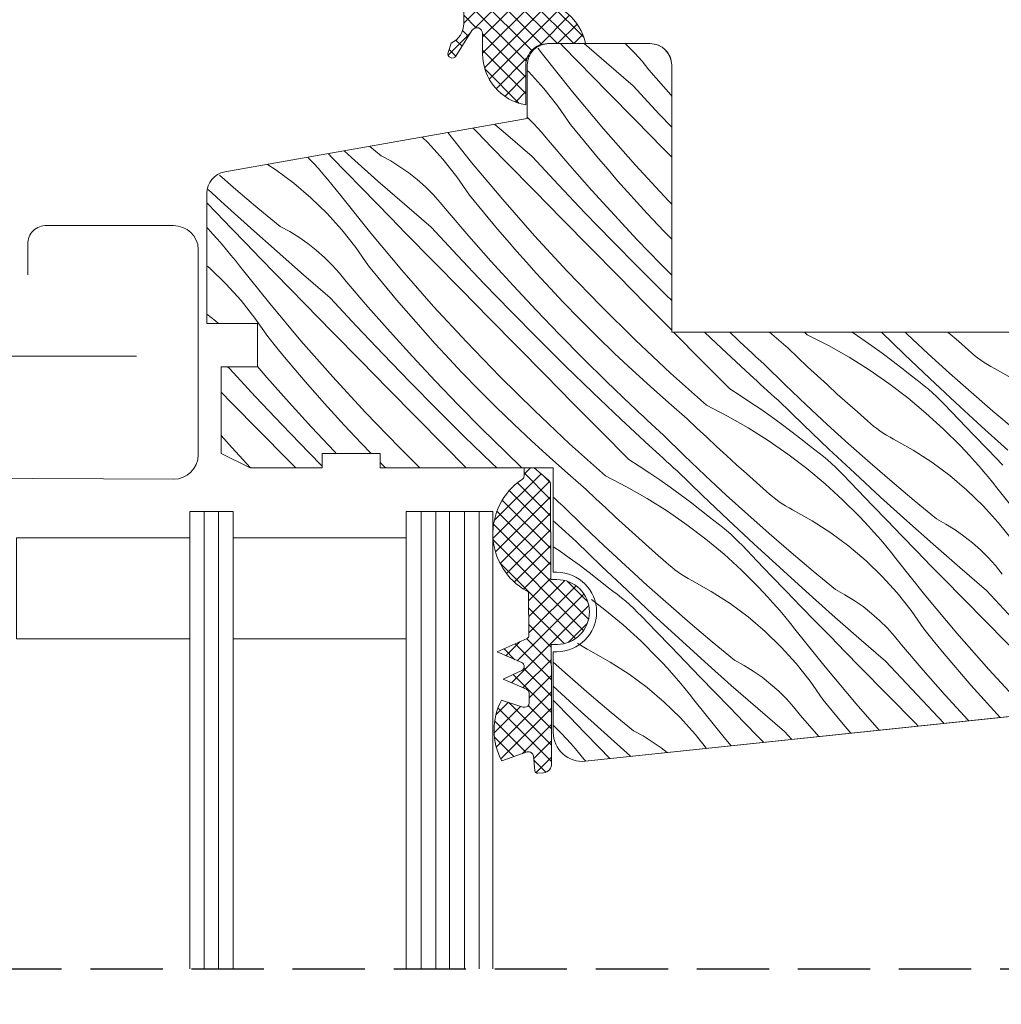
# Model space of a CAD drawing. Units: millimetres. Extents: x -900 to 58640, y -17892 to 2452.
# Drawn here: x 57218 to 57286, y -17250 to -17182 of the extents above; entities that cross this region are included whole.
import ezdxf

# ---------------------------------------------------------------- set-up
doc = ezdxf.new("R2010")
doc.units = ezdxf.units.MM
doc.header["$MEASUREMENT"] = 0
doc.linetypes.add('Takart vonal_01', pattern=[7, 5, -2])
doc.linetypes.add('Wipeout_Contour', pattern=[1000, 0, -1000])
for name, color, linetype, lineweight in [('0_Toll_száma__1', 7, 'Continuous', 5), ('0_Toll_száma__2', 7, 'Continuous', 13), ('0_Toll_száma__3', 7, 'Continuous', 15), ('0_Toll_száma__6', 7, 'Continuous', 30)]:
    doc.layers.add(name, color=color, linetype=linetype, lineweight=lineweight)
doc.layers.add('0_Toll_száma__87', color=7, linetype='Continuous', lineweight=5, true_color=0x6a6a6a)

# ---------------------------------------------------------------- blocks, each defined once
blk = doc.blocks.new('*X40', base_point=(14648.813, -124.966))
at = {"layer": '0_Toll_száma__87', "linetype": 'Continuous'}
for p, q in [((57253.852, -17184.016), (57253.832, -17183.992)), ((57254.15, -17184.394), (57253.852, -17184.016)), ((57255.591, -17183.873), (57255.396, -17183.673)), ((57256.611, -17184.921), (57255.591, -17183.873)), ((57258.578, -17185.015), (57257.045, -17183.673)), ((57260.024, -17183.806), (57259.874, -17183.673)), ((57260.556, -17184.335), (57260.024, -17183.806)), ((57256.238, -17187.01), (57254.15, -17184.394)), ((57261.058, -17184.894), (57260.556, -17184.335)), ((57257.634, -17185.967), (57256.611, -17184.921)), ((57260.429, -17186.61), (57258.578, -17185.015)), ((57261.527, -17185.48), (57261.058, -17184.894)), ((57263.036, -17187.233), (57261.527, -17185.48)), ((57253.204, -17185.64), (57253.102, -17185.541)), ((57254.246, -17186.791), (57253.204, -17185.64)), ((57258.657, -17187.011), (57257.634, -17185.967)), ((57255.211, -17188.007), (57254.246, -17186.791)), ((57262.245, -17188.569), (57260.429, -17186.61)), ((57258.388, -17189.576), (57256.238, -17187.01)), ((57260.587, -17188.976), (57258.657, -17187.011)), ((57263.102, -17187.308), (57263.036, -17187.233)), ((57256.095, -17189.283), (57255.211, -17188.007)), ((57253.565, -17189.23), (57253.102, -17188.77)), ((57263.102, -17189.474), (57262.245, -17188.569)), ((57249.62, -17189.816), (57249.347, -17189.535)), ((57251.587, -17189.91), (57250.855, -17189.269)), ((57254.067, -17189.789), (57253.565, -17189.23)), ((57256.734, -17190.073), (57256.095, -17189.283)), ((57260.597, -17192.09), (57258.388, -17189.576)), ((57262.518, -17190.94), (57260.587, -17188.976)), ((57246.213, -17190.535), (57245.822, -17190.156)), ((57249.247, -17191.905), (57247.601, -17189.843)), ((57250.643, -17190.862), (57249.62, -17189.816)), ((57253.438, -17191.505), (57251.587, -17189.91)), ((57254.536, -17190.375), (57254.067, -17189.789)), ((57257.38, -17190.857), (57256.734, -17190.073)), ((57242.979, -17191.447), (57242.192, -17190.796)), ((57247.255, -17191.686), (57246.213, -17190.535)), ((57251.666, -17191.906), (57250.643, -17190.862)), ((57256.045, -17192.128), (57254.536, -17190.375)), ((57258.032, -17191.635), (57257.38, -17190.857)), ((57263.102, -17191.535), (57262.518, -17190.94)), ((57237.981, -17191.625), (57237.911, -17191.551)), ((57238.308, -17191.979), (57237.981, -17191.625)), ((57239.573, -17191.563), (57239.322, -17191.302)), ((57240.59, -17192.614), (57239.573, -17191.563)), ((57240.932, -17191.57), (57240.422, -17191.108)), ((57242.757, -17193.195), (57240.932, -17191.57)), ((57243.639, -17191.806), (57242.979, -17191.447)), ((57255.254, -17193.464), (57253.438, -17191.505)), ((57258.692, -17192.407), (57258.032, -17191.635)), ((57235.679, -17192.417), (57235.107, -17192.046)), ((57238.63, -17192.336), (57238.308, -17191.979)), ((57238.947, -17192.698), (57238.63, -17192.336)), ((57244.277, -17192.201), (57243.639, -17191.806)), ((57244.891, -17192.633), (57244.277, -17192.201)), ((57248.22, -17192.902), (57247.255, -17191.686)), ((57251.397, -17194.471), (57249.247, -17191.905)), ((57253.596, -17193.871), (57251.666, -17191.906)), ((57257.578, -17193.861), (57256.045, -17192.128)), ((57262.865, -17194.552), (57260.597, -17192.09)), ((57232.919, -17193.775), (57231.773, -17192.782)), ((57236.925, -17193.344), (57235.679, -17192.417)), ((57239.259, -17193.063), (57238.947, -17192.698)), ((57241.609, -17193.663), (57240.59, -17192.614)), ((57245.48, -17193.098), (57244.891, -17192.633)), ((57249.104, -17194.179), (57248.22, -17192.902)), ((57259.359, -17193.174), (57258.692, -17192.407)), ((57238.107, -17194.35), (57236.925, -17193.344)), ((57239.567, -17193.433), (57239.259, -17193.063)), ((57239.87, -17193.806), (57239.567, -17193.433)), ((57242.629, -17194.711), (57241.609, -17193.663)), ((57244.596, -17194.805), (57242.757, -17193.195)), ((57246.042, -17193.596), (57245.48, -17193.098)), ((57246.575, -17194.125), (57246.042, -17193.596)), ((57257.091, -17195.403), (57255.254, -17193.464)), ((57260.032, -17193.934), (57259.359, -17193.174)), ((57232.13, -17194.825), (57230.998, -17193.783)), ((57234.446, -17195.068), (57232.919, -17193.775)), ((57239.222, -17195.43), (57238.107, -17194.35)), ((57240.168, -17194.184), (57239.87, -17193.806)), ((57242.256, -17196.8), (57240.168, -17194.184)), ((57247.076, -17194.684), (57246.575, -17194.125)), ((57249.743, -17194.968), (57249.104, -17194.179)), ((57255.527, -17195.836), (57253.596, -17193.871)), ((57259.135, -17195.572), (57257.578, -17193.861)), ((57260.713, -17194.688), (57260.032, -17193.934)), ((57231.566, -17195.405), (57230.902, -17194.714)), ((57233.941, -17196.465), (57232.13, -17194.825)), ((57235.988, -17196.342), (57234.446, -17195.068)), ((57243.652, -17195.757), (57242.629, -17194.711)), ((57246.447, -17196.4), (57244.596, -17194.805)), ((57247.545, -17195.27), (57247.076, -17194.684)), ((57250.389, -17195.752), (57249.743, -17194.968)), ((57253.606, -17196.986), (57251.397, -17194.471)), ((57261.4, -17195.436), (57260.713, -17194.688)), ((57263.102, -17194.798), (57262.865, -17194.552)), ((57232.582, -17196.458), (57231.566, -17195.405)), ((57240.264, -17196.581), (57239.222, -17195.43)), ((57244.675, -17196.802), (57243.652, -17195.757)), ((57249.054, -17197.023), (57247.545, -17195.27)), ((57251.041, -17196.53), (57250.389, -17195.752)), ((57258.948, -17197.323), (57257.091, -17195.403)), ((57260.714, -17197.262), (57259.135, -17195.572)), ((57262.559, -17196.666), (57261.4, -17195.436)), ((57230.99, -17196.52), (57230.902, -17196.427)), ((57236.648, -17196.701), (57235.988, -17196.342)), ((57248.263, -17198.359), (57246.447, -17196.4)), ((57257.458, -17197.799), (57255.527, -17195.836)), ((57231.317, -17196.874), (57230.99, -17196.52)), ((57231.639, -17197.231), (57231.317, -17196.874)), ((57233.599, -17197.509), (57232.582, -17196.458)), ((57235.766, -17198.09), (57233.941, -17196.465)), ((57237.286, -17197.096), (57236.648, -17196.701)), ((57237.9, -17197.528), (57237.286, -17197.096)), ((57241.229, -17197.797), (57240.264, -17196.581)), ((57244.406, -17199.366), (57242.256, -17196.8)), ((57246.605, -17198.767), (57244.675, -17196.802)), ((57250.587, -17198.756), (57249.054, -17197.023)), ((57251.701, -17197.303), (57251.041, -17196.53)), ((57255.874, -17199.447), (57253.606, -17196.986)), ((57263.102, -17197.227), (57262.559, -17196.666)), ((57231.956, -17197.593), (57231.639, -17197.231)), ((57232.268, -17197.958), (57231.956, -17197.593)), ((57234.618, -17198.558), (57233.599, -17197.509)), ((57238.489, -17197.993), (57237.9, -17197.528)), ((57242.113, -17199.074), (57241.229, -17197.797)), ((57252.368, -17198.069), (57251.701, -17197.303)), ((57259.39, -17199.762), (57257.458, -17197.799)), ((57260.825, -17199.223), (57258.948, -17197.323)), ((57262.317, -17198.93), (57260.714, -17197.262)), ((57232.576, -17198.328), (57232.268, -17197.958)), ((57232.879, -17198.702), (57232.576, -17198.328)), ((57237.605, -17199.7), (57235.766, -17198.09)), ((57239.051, -17198.491), (57238.489, -17197.993)), ((57239.584, -17199.021), (57239.051, -17198.491)), ((57250.1, -17200.298), (57248.263, -17198.359)), ((57253.041, -17198.829), (57252.368, -17198.069)), ((57231.116, -17199.245), (57230.902, -17199.062)), ((57233.177, -17199.079), (57232.879, -17198.702)), ((57235.265, -17201.695), (57233.177, -17199.079)), ((57235.638, -17199.606), (57234.618, -17198.558)), ((57240.085, -17199.579), (57239.584, -17199.021)), ((57242.752, -17199.863), (57242.113, -17199.074)), ((57248.536, -17200.731), (57246.605, -17198.767)), ((57252.144, -17200.467), (57250.587, -17198.756)), ((57253.722, -17199.583), (57253.041, -17198.829)), ((57263.102, -17199.726), (57262.317, -17198.93)), ((57232.231, -17200.326), (57231.116, -17199.245)), ((57236.661, -17200.652), (57235.638, -17199.606)), ((57239.456, -17201.295), (57237.605, -17199.7)), ((57240.554, -17200.165), (57240.085, -17199.579)), ((57243.398, -17200.647), (57242.752, -17199.863)), ((57246.615, -17201.881), (57244.406, -17199.366)), ((57254.409, -17200.331), (57253.722, -17199.583)), ((57258.199, -17201.855), (57255.874, -17199.447)), ((57261.323, -17201.724), (57259.39, -17199.762)), ((57262.722, -17201.103), (57260.825, -17199.223)), ((57233.273, -17201.476), (57232.231, -17200.326)), ((57242.063, -17201.919), (57240.554, -17200.165)), ((57251.957, -17202.218), (57250.1, -17200.298)), ((57253.723, -17202.157), (57252.144, -17200.467)), ((57255.568, -17201.562), (57254.409, -17200.331)), ((57237.685, -17201.697), (57236.661, -17200.652)), ((57244.05, -17201.426), (57243.398, -17200.647)), ((57250.467, -17202.694), (57248.536, -17200.731)), ((57263.102, -17201.472), (57262.722, -17201.103)), ((57234.238, -17202.693), (57233.273, -17201.476)), ((57237.415, -17204.261), (57235.265, -17201.695)), ((57239.614, -17203.662), (57237.685, -17201.697)), ((57241.272, -17203.254), (57239.456, -17201.295)), ((57244.71, -17202.198), (57244.05, -17201.426)), ((57248.883, -17204.342), (57246.615, -17201.881)), ((57256.745, -17202.775), (57255.568, -17201.562)), ((57260.581, -17204.207), (57258.199, -17201.855)), ((57263.102, -17203.529), (57261.323, -17201.724)), ((57231.498, -17202.888), (57230.909, -17202.423)), ((57243.596, -17203.651), (57242.063, -17201.919)), ((57245.377, -17202.964), (57244.71, -17202.198)), ((57253.834, -17204.118), (57251.957, -17202.218)), ((57255.326, -17203.825), (57253.723, -17202.157)), ((57231.706, -17203.073), (57231.498, -17202.888)), ((57235.122, -17203.969), (57234.238, -17202.693)), ((57243.109, -17205.193), (57241.272, -17203.254)), ((57246.05, -17203.724), (57245.377, -17202.964)), ((57252.399, -17204.657), (57250.467, -17202.694)), ((57257.94, -17203.97), (57256.745, -17202.775)), ((57241.545, -17205.626), (57239.614, -17203.662)), ((57245.153, -17205.362), (57243.596, -17203.651)), ((57246.731, -17204.478), (57246.05, -17203.724)), ((57256.951, -17205.472), (57255.326, -17203.825)), ((57263.256, -17203.686), (57263.244, -17203.673)), ((57265.191, -17205.646), (57263.256, -17203.686)), ((57266.575, -17204.803), (57265.385, -17203.673)), ((57267.258, -17203.802), (57267.123, -17203.673)), ((57267.541, -17204.069), (57267.258, -17203.802)), ((57271.168, -17204.776), (57269.887, -17203.673)), ((57272.497, -17203.845), (57272.306, -17203.673)), ((57272.497, -17203.845), (57273.963, -17204.595)), ((57275.611, -17203.673), (57276.273, -17204.121)), ((57279.216, -17205.19), (57277.647, -17203.673)), ((57279.406, -17203.802), (57279.271, -17203.673)), ((57280.87, -17205.165), (57279.406, -17203.802)), ((57282.261, -17203.684), (57282.248, -17203.673)), ((57282.96, -17204.301), (57282.261, -17203.684)), ((57235.761, -17204.759), (57235.122, -17203.969)), ((57239.624, -17206.776), (57237.415, -17204.261)), ((57247.418, -17205.226), (57246.731, -17204.478)), ((57251.208, -17206.75), (57248.883, -17204.342)), ((57255.731, -17205.998), (57253.834, -17204.118)), ((57259.153, -17205.148), (57257.94, -17203.97)), ((57263.017, -17206.503), (57260.581, -17204.207)), ((57267.824, -17204.335), (57267.541, -17204.069)), ((57268.108, -17204.601), (57267.824, -17204.335)), ((57268.392, -17204.866), (57268.108, -17204.601)), ((57273.963, -17204.595), (57275.394, -17205.41)), ((57276.273, -17204.121), (57276.976, -17204.614)), ((57276.976, -17204.614), (57277.671, -17205.119)), ((57283.664, -17204.913), (57282.96, -17204.301)), ((57236.407, -17205.543), (57235.761, -17204.759)), ((57244.966, -17207.113), (57243.109, -17205.193)), ((57248.577, -17206.457), (57247.418, -17205.226)), ((57254.332, -17206.619), (57252.399, -17204.657)), ((57260.383, -17206.307), (57259.153, -17205.148)), ((57268.531, -17206.622), (57266.575, -17204.803)), ((57268.677, -17205.13), (57268.392, -17204.866)), ((57268.963, -17205.393), (57268.677, -17205.13)), ((57271.841, -17205.422), (57271.168, -17204.776)), ((57277.671, -17205.119), (57278.358, -17205.635)), ((57280.986, -17206.875), (57279.216, -17205.19)), ((57282.351, -17206.511), (57280.87, -17205.165)), ((57283.868, -17205.099), (57283.664, -17204.913)), ((57284.078, -17205.279), (57283.868, -17205.099)), ((57284.295, -17205.45), (57284.078, -17205.279)), ((57237.059, -17206.321), (57236.407, -17205.543)), ((57243.476, -17207.589), (57241.545, -17205.626)), ((57246.732, -17207.052), (57245.153, -17205.362)), ((57257.648, -17207.859), (57255.731, -17205.998)), ((57258.598, -17207.096), (57256.951, -17205.472)), ((57267.125, -17207.607), (57265.191, -17205.646)), ((57269.249, -17205.656), (57268.963, -17205.393)), ((57269.536, -17205.919), (57269.249, -17205.656)), ((57270.967, -17207.316), (57269.536, -17205.919)), ((57272.518, -17206.063), (57271.841, -17205.422)), ((57275.394, -17205.41), (57276.787, -17206.287)), ((57278.358, -17205.635), (57279.036, -17206.162)), ((57284.517, -17205.614), (57284.295, -17205.45)), ((57284.746, -17205.77), (57284.517, -17205.614)), ((57284.979, -17205.918), (57284.746, -17205.77)), ((57285.217, -17206.058), (57284.979, -17205.918)), ((57232.465, -17206.19), (57232.329, -17206.073)), ((57234.281, -17208.149), (57232.465, -17206.19)), ((57235.072, -17206.814), (57234.406, -17206.039)), ((57237.719, -17207.093), (57237.059, -17206.321)), ((57249.754, -17207.67), (57248.577, -17206.457)), ((57256.265, -17208.581), (57254.332, -17206.619)), ((57261.631, -17207.447), (57260.383, -17206.307)), ((57265.507, -17208.74), (57263.017, -17206.503)), ((57268.772, -17206.844), (57268.531, -17206.622)), ((57273.199, -17206.699), (57272.518, -17206.063)), ((57276.787, -17206.287), (57278.14, -17207.225)), ((57279.036, -17206.162), (57279.706, -17206.7)), ((57283.847, -17207.839), (57282.351, -17206.511)), ((57285.461, -17206.189), (57285.217, -17206.058)), ((57286.816, -17206.947), (57285.461, -17206.189)), ((57236.605, -17208.546), (57235.072, -17206.814)), ((57238.386, -17207.859), (57237.719, -17207.093)), ((57241.892, -17209.238), (57239.624, -17206.776)), ((57246.843, -17209.013), (57244.966, -17207.113)), ((57248.335, -17208.72), (57246.732, -17207.052)), ((57253.59, -17209.102), (57251.208, -17206.75)), ((57260.267, -17208.697), (57258.598, -17207.096)), ((57269.014, -17207.065), (57268.772, -17206.844)), ((57269.255, -17207.286), (57269.014, -17207.065)), ((57269.497, -17207.507), (57269.255, -17207.286)), ((57272.415, -17208.697), (57270.967, -17207.316)), ((57273.885, -17207.331), (57273.199, -17206.699)), ((57274.575, -17207.957), (57273.885, -17207.331)), ((57278.14, -17207.225), (57279.45, -17208.221)), ((57280.01, -17206.922), (57279.706, -17206.7)), ((57280.308, -17207.152), (57280.01, -17206.922)), ((57280.602, -17207.388), (57280.308, -17207.152)), ((57282.771, -17208.544), (57280.986, -17206.875)), ((57232.623, -17208.557), (57231.902, -17207.822)), ((57239.059, -17208.619), (57238.386, -17207.859)), ((57245.408, -17209.552), (57243.476, -17207.589)), ((57250.949, -17208.865), (57249.754, -17207.67)), ((57259.584, -17209.698), (57257.648, -17207.859)), ((57262.896, -17208.568), (57261.631, -17207.447)), ((57267.125, -17207.607), (57267.852, -17208.065)), ((57269.74, -17207.727), (57269.497, -17207.507)), ((57269.982, -17207.947), (57269.74, -17207.727)), ((57270.225, -17208.167), (57269.982, -17207.947)), ((57275.27, -17208.579), (57274.575, -17207.957)), ((57280.889, -17207.631), (57280.602, -17207.388)), ((57281.171, -17207.881), (57280.889, -17207.631)), ((57281.447, -17208.137), (57281.171, -17207.881)), ((57285.358, -17209.15), (57283.847, -17207.839)), ((57234.554, -17210.521), (57232.623, -17208.557)), ((57236.118, -17210.089), (57234.281, -17208.149)), ((57238.162, -17210.257), (57236.605, -17208.546)), ((57239.74, -17209.373), (57239.059, -17208.619)), ((57249.96, -17210.367), (57248.335, -17208.72)), ((57258.2, -17210.542), (57256.265, -17208.581)), ((57260.55, -17208.964), (57260.267, -17208.697)), ((57264.177, -17209.671), (57262.896, -17208.568)), ((57267.852, -17208.065), (57268.571, -17208.535)), ((57268.571, -17208.535), (57269.282, -17209.016)), ((57270.468, -17208.386), (57270.225, -17208.167)), ((57272.225, -17210.085), (57270.468, -17208.386)), ((57273.879, -17210.06), (57272.415, -17208.697)), ((57275.969, -17209.196), (57275.27, -17208.579)), ((57279.45, -17208.221), (57280.715, -17209.275)), ((57281.717, -17208.4), (57281.447, -17208.137)), ((57281.98, -17208.669), (57281.717, -17208.4)), ((57282.992, -17209.725), (57281.98, -17208.669)), ((57284.569, -17210.199), (57282.771, -17208.544)), ((57240.427, -17210.121), (57239.74, -17209.373)), ((57244.217, -17211.645), (57241.892, -17209.238)), ((57248.74, -17210.894), (57246.843, -17209.013)), ((57252.162, -17210.043), (57250.949, -17208.865)), ((57256.026, -17211.398), (57253.59, -17209.102)), ((57260.833, -17209.23), (57260.55, -17208.964)), ((57261.117, -17209.496), (57260.833, -17209.23)), ((57265.507, -17208.74), (57266.972, -17209.49)), ((57269.282, -17209.016), (57269.985, -17209.509)), ((57276.673, -17209.808), (57275.969, -17209.196)), ((57280.715, -17209.275), (57281.932, -17210.384)), ((57286.885, -17210.442), (57285.358, -17209.15)), ((57237.975, -17212.008), (57236.118, -17210.089)), ((57247.341, -17211.514), (57245.408, -17209.552)), ((57253.392, -17211.202), (57252.162, -17210.043)), ((57261.54, -17211.517), (57259.584, -17209.698)), ((57261.401, -17209.761), (57261.117, -17209.496)), ((57261.686, -17210.025), (57261.401, -17209.761)), ((57261.972, -17210.289), (57261.686, -17210.025)), ((57264.85, -17210.317), (57264.177, -17209.671)), ((57266.972, -17209.49), (57268.403, -17210.305)), ((57269.985, -17209.509), (57270.68, -17210.014)), ((57270.68, -17210.014), (57271.367, -17210.53)), ((57273.996, -17211.77), (57272.225, -17210.085)), ((57275.36, -17211.406), (57273.879, -17210.06)), ((57276.877, -17209.994), (57276.673, -17209.808)), ((57277.087, -17210.174), (57276.877, -17209.994)), ((57284.006, -17210.78), (57282.992, -17209.725)), ((57236.485, -17212.485), (57234.554, -17210.521)), ((57239.741, -17211.947), (57238.162, -17210.257)), ((57241.586, -17211.352), (57240.427, -17210.121)), ((57251.607, -17211.991), (57249.96, -17210.367)), ((57260.134, -17212.502), (57258.2, -17210.542)), ((57262.258, -17210.551), (57261.972, -17210.289)), ((57262.545, -17210.814), (57262.258, -17210.551)), ((57265.527, -17210.958), (57264.85, -17210.317)), ((57268.403, -17210.305), (57269.796, -17211.182)), ((57271.367, -17210.53), (57272.045, -17211.057)), ((57277.304, -17210.345), (57277.087, -17210.174)), ((57277.526, -17210.509), (57277.304, -17210.345)), ((57277.755, -17210.666), (57277.526, -17210.509)), ((57277.988, -17210.814), (57277.755, -17210.666)), ((57281.932, -17210.384), (57283.099, -17211.546)), ((57285.021, -17211.832), (57284.006, -17210.78)), ((57286.381, -17211.839), (57284.569, -17210.199)), ((57232.633, -17211.671), (57231.902, -17210.839)), ((57242.285, -17212.073), (57241.586, -17211.352)), ((57250.657, -17212.754), (57248.74, -17210.894)), ((57254.64, -17212.342), (57253.392, -17211.202)), ((57258.516, -17213.635), (57256.026, -17211.398)), ((57263.976, -17212.211), (57262.545, -17210.814)), ((57266.208, -17211.594), (57265.527, -17210.958)), ((57269.796, -17211.182), (57271.149, -17212.12)), ((57272.045, -17211.057), (57272.715, -17211.595)), ((57276.856, -17212.734), (57275.36, -17211.406)), ((57278.227, -17210.953), (57277.988, -17210.814)), ((57278.47, -17211.085), (57278.227, -17210.953)), ((57279.825, -17211.842), (57278.47, -17211.085)), ((57233.924, -17213.073), (57232.633, -17211.671)), ((57238.902, -17212.947), (57237.975, -17212.008)), ((57239.862, -17212.073), (57239.741, -17211.947)), ((57245.662, -17213.073), (57244.217, -17211.645)), ((57248.877, -17213.073), (57247.341, -17211.514)), ((57252.735, -17213.073), (57251.607, -17211.991)), ((57261.781, -17211.739), (57261.54, -17211.517)), ((57262.023, -17211.96), (57261.781, -17211.739)), ((57262.264, -17212.181), (57262.023, -17211.96)), ((57266.894, -17212.226), (57266.208, -17211.594)), ((57271.149, -17212.12), (57272.46, -17213.117)), ((57273.019, -17211.817), (57272.715, -17211.595)), ((57273.317, -17212.047), (57273.019, -17211.817)), ((57273.611, -17212.283), (57273.317, -17212.047)), ((57275.78, -17213.439), (57273.996, -17211.77)), ((57281.128, -17212.686), (57279.825, -17211.842)), ((57283.43, -17211.895), (57283.099, -17211.546)), ((57283.756, -17212.248), (57283.43, -17211.895)), ((57286.039, -17212.883), (57285.021, -17211.832)), ((57237.064, -17213.073), (57236.485, -17212.485)), ((57243.27, -17213.073), (57242.902, -17212.704)), ((57250.993, -17213.073), (57250.657, -17212.754)), ((57255.905, -17213.464), (57254.64, -17212.342)), ((57260.134, -17212.502), (57260.861, -17212.96)), ((57262.506, -17212.402), (57262.264, -17212.181)), ((57262.749, -17212.622), (57262.506, -17212.402)), ((57262.991, -17212.842), (57262.749, -17212.622)), ((57265.424, -17213.592), (57263.976, -17212.211)), ((57267.584, -17212.853), (57266.894, -17212.226)), ((57273.898, -17212.526), (57273.611, -17212.283)), ((57274.18, -17212.776), (57273.898, -17212.526)), ((57274.456, -17213.033), (57274.18, -17212.776)), ((57278.367, -17214.045), (57276.856, -17212.734)), ((57282.373, -17213.613), (57281.128, -17212.686)), ((57284.078, -17212.605), (57283.756, -17212.248)), ((57284.395, -17212.967), (57284.078, -17212.605)), ((57257.186, -17214.566), (57255.905, -17213.464)), ((57260.861, -17212.96), (57261.58, -17213.43)), ((57261.58, -17213.43), (57262.291, -17213.911)), ((57263.234, -17213.062), (57262.991, -17212.842)), ((57263.477, -17213.282), (57263.234, -17213.062)), ((57265.234, -17214.98), (57263.477, -17213.282)), ((57268.279, -17213.474), (57267.584, -17212.853)), ((57268.978, -17214.091), (57268.279, -17213.474)), ((57272.46, -17213.117), (57273.724, -17214.17)), ((57274.726, -17213.295), (57274.456, -17213.033)), ((57274.989, -17213.564), (57274.726, -17213.295)), ((57277.578, -17215.094), (57275.78, -17213.439)), ((57284.708, -17213.333), (57284.395, -17212.967)), ((57285.016, -17213.702), (57284.708, -17213.333)), ((57258.516, -17213.635), (57259.981, -17214.386)), ((57262.291, -17213.911), (57262.994, -17214.405)), ((57266.888, -17214.955), (57265.424, -17213.592)), ((57269.682, -17214.703), (57268.978, -17214.091)), ((57273.724, -17214.17), (57274.941, -17215.279)), ((57276.001, -17214.62), (57274.989, -17213.564)), ((57279.894, -17215.337), (57278.367, -17214.045)), ((57283.556, -17214.619), (57282.373, -17213.613)), ((57285.319, -17214.076), (57285.016, -17213.702)), ((57285.617, -17214.453), (57285.319, -17214.076)), ((57257.859, -17215.212), (57257.186, -17214.566)), ((57259.981, -17214.386), (57261.412, -17215.2)), ((57262.994, -17214.405), (57263.689, -17214.909)), ((57269.886, -17214.89), (57269.682, -17214.703)), ((57277.015, -17215.675), (57276.001, -17214.62)), ((57284.671, -17215.7), (57283.556, -17214.619)), ((57287.705, -17217.069), (57285.617, -17214.453)), ((57254.981, -17215.184), (57254.902, -17215.111)), ((57255.267, -17215.447), (57254.981, -17215.184)), ((57255.554, -17215.709), (57255.267, -17215.447)), ((57258.536, -17215.853), (57257.859, -17215.212)), ((57261.412, -17215.2), (57262.805, -17216.077)), ((57263.689, -17214.909), (57264.376, -17215.425)), ((57264.376, -17215.425), (57265.054, -17215.952)), ((57267.005, -17216.665), (57265.234, -17214.98)), ((57268.369, -17216.301), (57266.888, -17214.955)), ((57270.096, -17215.069), (57269.886, -17214.89)), ((57270.313, -17215.241), (57270.096, -17215.069)), ((57270.535, -17215.405), (57270.313, -17215.241)), ((57270.764, -17215.561), (57270.535, -17215.405)), ((57270.997, -17215.709), (57270.764, -17215.561)), ((57274.941, -17215.279), (57276.108, -17216.441)), ((57279.39, -17216.735), (57277.578, -17215.094)), ((57281.437, -17216.611), (57279.894, -17215.337)), ((57256.985, -17217.106), (57255.554, -17215.709)), ((57259.217, -17216.489), (57258.536, -17215.853)), ((57262.805, -17216.077), (57264.158, -17217.015)), ((57265.054, -17215.952), (57265.724, -17216.49)), ((57271.236, -17215.848), (57270.997, -17215.709)), ((57271.479, -17215.98), (57271.236, -17215.848)), ((57272.834, -17216.737), (57271.479, -17215.98)), ((57278.03, -17216.727), (57277.015, -17215.675)), ((57285.713, -17216.851), (57284.671, -17215.7)), ((57255.032, -17216.855), (57254.902, -17216.736)), ((57255.273, -17217.076), (57255.032, -17216.855)), ((57259.903, -17217.121), (57259.217, -17216.489)), ((57266.028, -17216.712), (57265.724, -17216.49)), ((57266.326, -17216.942), (57266.028, -17216.712)), ((57268.789, -17218.335), (57267.005, -17216.665)), ((57269.865, -17217.629), (57268.369, -17216.301)), ((57274.137, -17217.581), (57272.834, -17216.737)), ((57276.439, -17216.79), (57276.108, -17216.441)), ((57276.765, -17217.143), (57276.439, -17216.79)), ((57279.048, -17217.778), (57278.03, -17216.727)), ((57281.215, -17218.36), (57279.39, -17216.735)), ((57282.096, -17216.97), (57281.437, -17216.611)), ((57286.678, -17218.067), (57285.713, -17216.851)), ((57255.515, -17217.297), (57255.273, -17217.076)), ((57255.758, -17217.517), (57255.515, -17217.297)), ((57256, -17217.738), (57255.758, -17217.517)), ((57258.433, -17218.487), (57256.985, -17217.106)), ((57260.593, -17217.748), (57259.903, -17217.121)), ((57264.158, -17217.015), (57265.469, -17218.012)), ((57266.62, -17217.178), (57266.326, -17216.942)), ((57266.907, -17217.421), (57266.62, -17217.178)), ((57267.189, -17217.671), (57266.907, -17217.421)), ((57275.382, -17218.508), (57274.137, -17217.581)), ((57277.087, -17217.501), (57276.765, -17217.143)), ((57277.404, -17217.862), (57277.087, -17217.501)), ((57282.734, -17217.366), (57282.096, -17216.97)), ((57283.349, -17217.797), (57282.734, -17217.366)), ((57256.243, -17217.957), (57256, -17217.738)), ((57256.486, -17218.177), (57256.243, -17217.957)), ((57258.243, -17219.876), (57256.486, -17218.177)), ((57261.288, -17218.369), (57260.593, -17217.748)), ((57265.469, -17218.012), (57266.733, -17219.066)), ((57267.465, -17217.928), (57267.189, -17217.671)), ((57267.735, -17218.19), (57267.465, -17217.928)), ((57267.998, -17218.46), (57267.735, -17218.19)), ((57271.376, -17218.94), (57269.865, -17217.629)), ((57277.717, -17218.228), (57277.404, -17217.862)), ((57278.025, -17218.597), (57277.717, -17218.228)), ((57280.066, -17218.828), (57279.048, -17217.778)), ((57283.938, -17218.263), (57283.349, -17217.797)), ((57284.5, -17218.761), (57283.938, -17218.263)), ((57254.902, -17218.537), (57255.3, -17218.807)), ((57255.3, -17218.807), (57256.003, -17219.3)), ((57259.898, -17219.85), (57258.433, -17218.487)), ((57261.987, -17218.986), (57261.288, -17218.369)), ((57269.01, -17219.515), (57267.998, -17218.46)), ((57270.587, -17219.99), (57268.789, -17218.335)), ((57272.903, -17220.232), (57271.376, -17218.94)), ((57276.565, -17219.514), (57275.382, -17218.508)), ((57278.328, -17218.971), (57278.025, -17218.597)), ((57278.626, -17219.349), (57278.328, -17218.971)), ((57281.087, -17219.876), (57280.066, -17218.828)), ((57283.053, -17219.97), (57281.215, -17218.36)), ((57285.032, -17219.29), (57284.5, -17218.761)), ((57256.003, -17219.3), (57256.698, -17219.804)), ((57262.691, -17219.598), (57261.987, -17218.986)), ((57262.895, -17219.785), (57262.691, -17219.598)), ((57266.733, -17219.066), (57267.95, -17220.174)), ((57270.024, -17220.57), (57269.01, -17219.515)), ((57277.68, -17220.595), (57276.565, -17219.514)), ((57280.714, -17221.965), (57278.626, -17219.349)), ((57285.534, -17219.849), (57285.032, -17219.29)), ((57256.698, -17219.804), (57257.385, -17220.32)), ((57257.385, -17220.32), (57258.063, -17220.847)), ((57260.014, -17221.56), (57258.243, -17219.876)), ((57261.378, -17221.196), (57259.898, -17219.85)), ((57263.105, -17219.964), (57262.895, -17219.785)), ((57263.322, -17220.136), (57263.105, -17219.964)), ((57263.544, -17220.3), (57263.322, -17220.136)), ((57263.773, -17220.456), (57263.544, -17220.3)), ((57267.95, -17220.174), (57269.117, -17221.336)), ((57272.399, -17221.63), (57270.587, -17219.99)), ((57274.446, -17221.507), (57272.903, -17220.232)), ((57282.109, -17220.922), (57281.087, -17219.876)), ((57284.905, -17221.565), (57283.053, -17219.97)), ((57286.003, -17220.435), (57285.534, -17219.849)), ((57258.063, -17220.847), (57258.733, -17221.385)), ((57264.006, -17220.604), (57263.773, -17220.456)), ((57264.245, -17220.744), (57264.006, -17220.604)), ((57264.488, -17220.875), (57264.245, -17220.744)), ((57265.843, -17221.632), (57264.488, -17220.875)), ((57271.04, -17221.622), (57270.024, -17220.57)), ((57278.722, -17221.746), (57277.68, -17220.595)), ((57283.133, -17221.966), (57282.109, -17220.922)), ((57259.037, -17221.608), (57258.733, -17221.385)), ((57259.335, -17221.837), (57259.037, -17221.608)), ((57261.798, -17223.23), (57260.014, -17221.56)), ((57262.874, -17222.525), (57261.378, -17221.196)), ((57267.146, -17222.476), (57265.843, -17221.632)), ((57269.448, -17221.685), (57269.117, -17221.336)), ((57269.774, -17222.038), (57269.448, -17221.685)), ((57272.057, -17222.674), (57271.04, -17221.622)), ((57274.224, -17223.255), (57272.399, -17221.63)), ((57275.105, -17221.865), (57274.446, -17221.507)), ((57286.721, -17223.523), (57284.905, -17221.565)), ((57257.543, -17222.196), (57258.478, -17222.907)), ((57259.629, -17222.073), (57259.335, -17221.837)), ((57259.916, -17222.317), (57259.629, -17222.073)), ((57260.198, -17222.566), (57259.916, -17222.317)), ((57270.096, -17222.396), (57269.774, -17222.038)), ((57275.743, -17222.261), (57275.105, -17221.865)), ((57276.358, -17222.692), (57275.743, -17222.261)), ((57279.687, -17222.962), (57278.722, -17221.746)), ((57282.863, -17224.531), (57280.714, -17221.965)), ((57285.063, -17223.931), (57283.133, -17221.966)), ((57258.478, -17222.907), (57259.742, -17223.961)), ((57260.474, -17222.823), (57260.198, -17222.566)), ((57260.744, -17223.086), (57260.474, -17222.823)), ((57264.385, -17223.835), (57262.874, -17222.525)), ((57268.391, -17223.403), (57267.146, -17222.476)), ((57270.414, -17222.757), (57270.096, -17222.396)), ((57270.726, -17223.123), (57270.414, -17222.757)), ((57273.076, -17223.723), (57272.057, -17222.674)), ((57276.947, -17223.158), (57276.358, -17222.692)), ((57280.571, -17224.238), (57279.687, -17222.962)), ((57261.007, -17223.355), (57260.744, -17223.086)), ((57262.019, -17224.411), (57261.007, -17223.355)), ((57263.596, -17224.885), (57261.798, -17223.23)), ((57269.574, -17224.409), (57268.391, -17223.403)), ((57271.034, -17223.493), (57270.726, -17223.123)), ((57271.337, -17223.866), (57271.034, -17223.493)), ((57274.096, -17224.771), (57273.076, -17223.723)), ((57276.062, -17224.865), (57274.224, -17223.255)), ((57277.509, -17223.656), (57276.947, -17223.158)), ((57278.041, -17224.185), (57277.509, -17223.656)), ((57259.742, -17223.961), (57260.959, -17225.07)), ((57263.033, -17225.465), (57262.019, -17224.411)), ((57265.912, -17225.127), (57264.385, -17223.835)), ((57270.689, -17225.49), (57269.574, -17224.409)), ((57271.635, -17224.244), (57271.337, -17223.866)), ((57273.723, -17226.86), (57271.635, -17224.244)), ((57278.543, -17224.744), (57278.041, -17224.185)), ((57281.209, -17225.028), (57280.571, -17224.238)), ((57286.994, -17225.895), (57285.063, -17223.931)), ((57260.959, -17225.07), (57262.126, -17226.231)), ((57265.408, -17226.525), (57263.596, -17224.885)), ((57275.118, -17225.817), (57274.096, -17224.771)), ((57277.914, -17226.46), (57276.062, -17224.865)), ((57279.012, -17225.33), (57278.543, -17224.744)), ((57281.855, -17225.812), (57281.209, -17225.028)), ((57285.073, -17227.045), (57282.863, -17224.531)), ((57256.782, -17225.351), (57256.587, -17225.218)), ((57257.015, -17225.499), (57256.782, -17225.351)), ((57257.254, -17225.639), (57257.015, -17225.499)), ((57257.497, -17225.77), (57257.254, -17225.639)), ((57258.852, -17226.528), (57257.497, -17225.77)), ((57264.049, -17226.518), (57263.033, -17225.465)), ((57267.455, -17226.402), (57265.912, -17225.127)), ((57271.731, -17226.641), (57270.689, -17225.49)), ((57280.521, -17227.083), (57279.012, -17225.33)), ((57262.457, -17226.58), (57262.126, -17226.231)), ((57268.114, -17226.76), (57267.455, -17226.402)), ((57276.142, -17226.861), (57275.118, -17225.817)), ((57279.73, -17228.419), (57277.914, -17226.46)), ((57282.508, -17226.59), (57281.855, -17225.812)), ((57255.883, -17227.42), (57254.902, -17226.549)), ((57260.155, -17227.372), (57258.852, -17226.528)), ((57262.783, -17226.933), (57262.457, -17226.58)), ((57263.105, -17227.291), (57262.783, -17226.933)), ((57265.066, -17227.569), (57264.049, -17226.518)), ((57267.233, -17228.15), (57265.408, -17226.525)), ((57268.752, -17227.156), (57268.114, -17226.76)), ((57269.367, -17227.587), (57268.752, -17227.156)), ((57272.696, -17227.857), (57271.731, -17226.641)), ((57275.872, -17229.426), (57273.723, -17226.86)), ((57278.072, -17228.826), (57276.142, -17226.861)), ((57282.054, -17228.815), (57280.521, -17227.083)), ((57283.168, -17227.362), (57282.508, -17226.59)), ((57287.34, -17229.507), (57285.073, -17227.045)), ((57257.394, -17228.73), (57255.883, -17227.42)), ((57261.401, -17228.299), (57260.155, -17227.372)), ((57263.423, -17227.652), (57263.105, -17227.291)), ((57263.735, -17228.018), (57263.423, -17227.652)), ((57266.085, -17228.618), (57265.066, -17227.569)), ((57269.956, -17228.053), (57269.367, -17227.587)), ((57283.834, -17228.129), (57283.168, -17227.362)), ((57256.605, -17229.78), (57254.902, -17228.212)), ((57262.583, -17229.305), (57261.401, -17228.299)), ((57264.043, -17228.388), (57263.735, -17228.018)), ((57264.346, -17228.761), (57264.043, -17228.388)), ((57269.071, -17229.76), (57267.233, -17228.15)), ((57270.518, -17228.551), (57269.956, -17228.053)), ((57273.58, -17229.133), (57272.696, -17227.857)), ((57281.567, -17230.358), (57279.73, -17228.419)), ((57284.508, -17228.889), (57283.834, -17228.129)), ((57255.028, -17229.306), (57254.902, -17229.174)), ((57258.922, -17230.023), (57257.394, -17228.73)), ((57264.644, -17229.139), (57264.346, -17228.761)), ((57266.732, -17231.755), (57264.644, -17229.139)), ((57267.105, -17229.666), (57266.085, -17228.618)), ((57271.05, -17229.08), (57270.518, -17228.551)), ((57271.552, -17229.639), (57271.05, -17229.08)), ((57274.219, -17229.923), (57273.58, -17229.133)), ((57280.003, -17230.79), (57278.072, -17228.826)), ((57283.61, -17230.527), (57282.054, -17228.815)), ((57285.188, -17229.643), (57284.508, -17228.889)), ((57256.042, -17230.36), (57255.028, -17229.306)), ((57258.417, -17231.42), (57256.605, -17229.78)), ((57263.698, -17230.385), (57262.583, -17229.305)), ((57268.127, -17230.712), (57267.105, -17229.666)), ((57270.923, -17231.355), (57269.071, -17229.76)), ((57272.021, -17230.225), (57271.552, -17229.639)), ((57277.484, -17231.26), (57275.872, -17229.426)), ((57285.865, -17230.379), (57285.188, -17229.643)), ((57257.058, -17231.413), (57256.042, -17230.36)), ((57260.464, -17231.297), (57258.922, -17230.023)), ((57264.74, -17231.536), (57263.698, -17230.385)), ((57273.291, -17231.701), (57272.021, -17230.225)), ((57274.864, -17230.707), (57274.219, -17229.923)), ((57281.982, -17230.787), (57281.567, -17230.358)), ((57283.686, -17230.608), (57283.61, -17230.527)), ((57254.902, -17230.894), (57255.135, -17231.126)), ((57255.466, -17231.475), (57255.135, -17231.126)), ((57269.151, -17231.756), (57268.127, -17230.712)), ((57275.503, -17231.468), (57274.864, -17230.707)), ((57280.185, -17230.976), (57280.003, -17230.79)), ((57255.793, -17231.829), (57255.466, -17231.475)), ((57256.114, -17232.186), (57255.793, -17231.829)), ((57258.075, -17232.464), (57257.058, -17231.413)), ((57260.242, -17233.045), (57258.417, -17231.42)), ((57261.123, -17231.656), (57260.464, -17231.297)), ((57261.761, -17232.051), (57261.123, -17231.656)), ((57265.519, -17232.518), (57264.74, -17231.536)), ((57267.221, -17232.339), (57266.732, -17231.755)), ((57269.489, -17232.1), (57269.151, -17231.756)), ((57271.425, -17231.897), (57270.923, -17231.355)), ((57256.432, -17232.548), (57256.114, -17232.186)), ((57256.744, -17232.913), (57256.432, -17232.548)), ((57258.811, -17233.223), (57258.075, -17232.464)), ((57262.376, -17232.483), (57261.761, -17232.051)), ((57262.784, -17232.805), (57262.376, -17232.483)), ((57257.052, -17233.283), (57256.744, -17232.913)), ((57257.145, -17233.398), (57257.052, -17233.283)), ((57260.27, -17233.069), (57260.242, -17233.045))]:
    blk.add_line(p, q, dxfattribs=at)
blk = doc.blocks.new('Kitöltés_4_4', base_point=(14648.813, -124.966))
at = {"layer": '0_Toll_száma__87', "color": 7, "linetype": 'Continuous', "lineweight": 15}
for p, q in [((57261.602, -17183.673), (57254.602, -17183.673)), ((57253.102, -17185.173), (57253.102, -17188.873)), ((57263.102, -17203.673), (57263.102, -17185.173)), ((57253.102, -17188.873), (57232.142, -17192.569)), ((57230.902, -17194.046), (57230.902, -17203.073)), ((57230.902, -17203.073), (57234.406, -17203.073)), ((57234.406, -17203.073), (57234.406, -17206.073)), ((57288.302, -17203.673), (57263.102, -17203.673)), ((57234.406, -17206.073), (57231.902, -17206.073)), ((57231.902, -17206.073), (57231.902, -17212.073)), ((57231.902, -17212.073), (57233.902, -17213.073)), ((57238.902, -17213.073), (57238.902, -17212.073)), ((57238.902, -17212.073), (57242.902, -17212.073)), ((57242.902, -17212.073), (57242.902, -17213.073)), ((57233.902, -17213.073), (57238.902, -17213.073)), ((57242.902, -17213.073), (57254.902, -17213.073)), ((57254.902, -17213.073), (57254.902, -17220.312)), ((57254.902, -17220.312), (57255.152, -17220.312)), ((57255.152, -17225.812), (57254.902, -17225.812)), ((57254.902, -17225.812), (57254.902, -17231.412)), ((57257.111, -17233.401), (57300.759, -17228.814))]:
    blk.add_line(p, q, dxfattribs=at)
for centre, radius, start, end in [((57254.602, -17185.173), 1.5, 90, 180), ((57261.602, -17185.173), 1.5, 0, 90), ((57232.402, -17194.046), 1.5, 100, 180), ((57255.152, -17223.062), 2.75, 270, 90), ((57256.902, -17231.412), 2, 180, 276)]:
    blk.add_arc(centre, radius, start, end, dxfattribs=at)
at = {"layer": '0_Toll_száma__87', "linetype": 'Continuous'}
blk.add_blockref('*X40', (14648.813, -124.966), dxfattribs=at)

msp = doc.modelspace()

# ---------------------------------------------------------------- hatches: boundary and pattern name
at = {"layer": '0_Toll_száma__1', "linetype": 'Continuous'}
h = msp.add_hatch(dxfattribs=at)
h.set_pattern_fill('EPS_0004', color=256, style=0, pattern_type=2)
h.set_pattern_definition([(45, (57252.3676, -17180.8475), (-0.565685, 0.565685), []), (135, (57252.3676, -17180.8475), (0.565685, 0.565685), [])])
h.paths.add_polyline_path([(57247.617, -17184.279, 0.886047), (57248.156, -17184.532), (57249.263, -17182.761, -0.753596), (57250.002, -17182.973), (57250.002, -17184.373, 0.365979), (57253.002, -17187.922), (57253.002, -17185.173, -0.414218), (57254.502, -17183.673), (57257.133, -17183.673, 0.357991), (57253.602, -17180.773), (57253.402, -17180.773, -0.414209), (57251.902, -17179.273), (57251.902, -17173.773), (57248.702, -17173.773), (57248.702, -17182.273, -0.293172), (57247.828, -17183.636)])
h = msp.add_hatch(dxfattribs=at)
h.set_pattern_fill('EPS_0004', color=256, style=0, pattern_type=2)
h.set_pattern_definition([(45, (57254.06076, -17223.65685), (-0.565685, 0.565685), []), (135, (57254.06076, -17223.65685), (0.565685, 0.565685), [])])
h.paths.add_polyline_path([(57254.706, -17214.166, 0.250389), (57254.571, -17213.917), (57253.57, -17213.073), (57252.891, -17213.073, 0.055418), (57252.884, -17213.139), (57252.886, -17213.621, -0.303851), (57252.702, -17213.899, 0.559651), (57253.055, -17221.598, -0.3263), (57253.196, -17221.788), (57253.21, -17224.708, -0.296213), (57253.093, -17224.891), (57251.016, -17225.828), (57252.713, -17226.573, -0.649408), (57252.716, -17227.121), (57251.42, -17227.706), (57253.051, -17228.422, -0.296759), (57253.23, -17228.696), (57253.233, -17229.384, -0.388879), (57252.936, -17229.659), (57252.798, -17229.66), (57251.315, -17229.164, 0.249941), (57251.33, -17233.367), (57253.083, -17232.761), (57253.221, -17232.761, -0.388879), (57253.521, -17233.033), (57253.616, -17234.059, 0.414214), (57253.834, -17234.24), (57254.232, -17234.203, 0.414214), (57254.774, -17233.551), (57254.777, -17228.253), (57254.762, -17225.314), (57255.163, -17225.312, 1), (57255.141, -17220.812), (57254.739, -17220.814)])

# ---------------------------------------------------------------- linework, layer by layer
at = {"layer": '0_Toll_száma__1', "linetype": 'Continuous', "flags": 128}
for points in [[(57253.002, -17187.922, -0.365979), (57250.002, -17184.373), (57250.002, -17182.973, 0.753596), (57249.263, -17182.761), (57248.156, -17184.532, -0.886047), (57247.617, -17184.279), (57247.828, -17183.636, 0.293172), (57248.702, -17182.273), (57248.702, -17180.973), (57248.702, -17175.273), (57248.702, -17173.773), (57251.902, -17173.773), (57251.902, -17179.273, 0.414209), (57253.402, -17180.773), (57253.602, -17180.773, -0.357991), (57257.133, -17183.673), (57254.502, -17183.673, 0.414218), (57253.002, -17185.173)], [(57254.706, -17214.166, 0.250389), (57254.571, -17213.917), (57253.57, -17213.073), (57252.891, -17213.073, 0.055418), (57252.884, -17213.139), (57252.886, -17213.621, -0.303851), (57252.702, -17213.899, 0.559651), (57253.055, -17221.598, -0.3263), (57253.196, -17221.788), (57253.21, -17224.708, -0.296213), (57253.093, -17224.891), (57251.016, -17225.828), (57252.713, -17226.573, -0.649408), (57252.716, -17227.121), (57251.42, -17227.706), (57253.051, -17228.422, -0.296759), (57253.23, -17228.696), (57253.233, -17229.384, -0.388879), (57252.936, -17229.659), (57252.798, -17229.66), (57251.315, -17229.164, 0.249941), (57251.33, -17233.367), (57253.083, -17232.761), (57253.221, -17232.761, -0.388879), (57253.521, -17233.033), (57253.616, -17234.059, 0.414214), (57253.834, -17234.24), (57254.232, -17234.203, 0.414214), (57254.774, -17233.551), (57254.777, -17228.253), (57254.762, -17225.314), (57255.163, -17225.312, 1), (57255.141, -17220.812), (57254.739, -17220.814)]]:
    msp.add_lwpolyline(points, format="xyb", close=True, dxfattribs=at)
msp.add_lwpolyline([(57300.759, -17228.814), (57257.111, -17233.401, -0.445229), (57254.902, -17231.412), (57254.902, -17225.812), (57255.152, -17225.812, 1), (57255.152, -17220.312), (57254.902, -17220.312), (57254.902, -17213.073), (57242.902, -17213.073), (57242.902, -17212.073), (57238.902, -17212.073), (57238.902, -17213.073), (57233.902, -17213.073), (57231.902, -17212.073), (57231.902, -17206.073), (57234.406, -17206.073), (57234.406, -17203.073), (57230.902, -17203.073), (57230.902, -17194.046, -0.36397), (57232.142, -17192.569), (57253.102, -17188.873), (57253.102, -17185.173, -0.414214), (57254.602, -17183.673), (57261.602, -17183.673, -0.414214), (57263.102, -17185.173), (57263.102, -17203.673), (57288.302, -17203.673)], format="xyb", dxfattribs=at)
for points in [[(57217.72, -17217.921), (57229.72, -17217.921), (57229.72, -17224.928), (57217.72, -17224.928)], [(57232.72, -17217.921), (57244.72, -17217.921), (57244.72, -17224.928), (57232.72, -17224.928)]]:
    msp.add_lwpolyline(points, close=True, dxfattribs=at)
at = {"layer": '0_Toll_száma__2', "linetype": 'Continuous', "flags": 128}
for points in [[(57247.617, -17184.279, 0.886047), (57248.156, -17184.532), (57249.263, -17182.761, -0.753596), (57250.002, -17182.973), (57250.002, -17184.373, 0.365979), (57253.002, -17187.922), (57253.002, -17185.173, -0.414218), (57254.502, -17183.673), (57257.133, -17183.673, 0.357991), (57253.602, -17180.773), (57253.402, -17180.773, -0.414209), (57251.902, -17179.273), (57251.902, -17173.773), (57248.702, -17173.773), (57248.702, -17182.273, -0.293172), (57247.828, -17183.636)], [(57254.706, -17214.166, 0.250389), (57254.571, -17213.917), (57253.57, -17213.073), (57252.891, -17213.073, 0.055418), (57252.884, -17213.139), (57252.886, -17213.621, -0.303851), (57252.702, -17213.899, 0.559651), (57253.055, -17221.598, -0.3263), (57253.196, -17221.788), (57253.21, -17224.708, -0.296213), (57253.093, -17224.891), (57251.016, -17225.828), (57252.713, -17226.573, -0.649408), (57252.716, -17227.121), (57251.42, -17227.706), (57253.051, -17228.422, -0.296759), (57253.23, -17228.696), (57253.233, -17229.384, -0.388879), (57252.936, -17229.659), (57252.798, -17229.66), (57251.315, -17229.164, 0.249941), (57251.33, -17233.367), (57253.083, -17232.761), (57253.221, -17232.761, -0.388879), (57253.521, -17233.033), (57253.616, -17234.059, 0.414214), (57253.834, -17234.24), (57254.232, -17234.203, 0.414214), (57254.774, -17233.551), (57254.777, -17228.253), (57254.762, -17225.314), (57255.163, -17225.312, 1), (57255.141, -17220.812), (57254.739, -17220.814)]]:
    msp.add_lwpolyline(points, format="xyb", close=True, dxfattribs=at)
msp.add_lwpolyline([(57218.517, -17199.693), (57218.517, -17197.574, -0.453047), (57219.815, -17196.287), (57228.587, -17196.287, -0.413606), (57230.314, -17197.941), (57230.314, -17212.18, -0.407262), (57228.61, -17213.864), (57213.951, -17213.783, 0.341612), (57211.128, -17216.566, 0.400714), (57212.291, -17218.053, -0.719825), (57212.166, -17219.494, 0.699089), (57211.823, -17224.995, -0.329339), (57212.449, -17225.928), (57212.449, -17227.411, 0.970985), (57213.282, -17227.411), (57213.257, -17225.566)], format="xyb", dxfattribs=at)
at = {"layer": '0_Toll_száma__3', "linetype": 'Continuous', "flags": 128}
msp.add_lwpolyline([(57237.303, -17109.185), (57243.408, -17106.862, -0.471942), (57247.685, -17109.49), (57256.157, -17152.947, -0.299206), (57254.684, -17156.371), (57206.443, -17176.894, 0.286988), (57204.452, -17179.758), (57205.045, -17211.88, 0.886815), (57211.617, -17212.618), (57212.646, -17206.126, -0.332152), (57213.573, -17205.338), (57226.033, -17205.338)], format="xyb", dxfattribs=at)

# ---------------------------------------------------------------- block references
at = {"layer": '0_Toll_száma__87', "linetype": 'Continuous'}
msp.add_blockref('Kitöltés_4_4', (14648.813, -124.966), dxfattribs=at)

# ---------------------------------------------------------------- wipeouts: each hides what was drawn before it
at = {"color": 254, "linetype": 'Wipeout_Contour', "lineweight": 0, "ltscale": 239229.311432}
msp.add_wipeout([(57201.848, -17254.515), (57328.736, -17254.515), (57328.736, -17247.8), (57201.848, -17247.8)], dxfattribs=at)

# ---------------------------------------------------------------- next in the draw order: linework, layer by layer
at = {"layer": '0_Toll_száma__1', "linetype": 'Continuous'}
for p, q in [((57230.72, -17247.8), (57230.72, -17216.103)), ((57231.72, -17247.8), (57231.72, -17216.103)), ((57245.761, -17247.8), (57245.761, -17216.1)), ((57246.761, -17247.8), (57246.761, -17216.1)), ((57248.761, -17247.8), (57248.761, -17216.099)), ((57249.761, -17247.8), (57249.761, -17216.099))]:
    msp.add_line(p, q, dxfattribs=at)
at = {"layer": '0_Toll_száma__1', "linetype": 'Continuous', "flags": 128}
msp.add_lwpolyline([(57247.72, -17247.8), (57247.72, -17216.106), (57250.72, -17216.106), (57250.72, -17247.8)], dxfattribs=at)
at = {"layer": '0_Toll_száma__2', "linetype": 'Continuous', "flags": 128}
for points in [[(57229.72, -17247.8), (57229.72, -17216.106), (57232.72, -17216.106), (57232.72, -17247.8)], [(57244.72, -17247.8), (57244.72, -17216.106), (57250.72, -17216.106), (57250.72, -17247.8)]]:
    msp.add_lwpolyline(points, dxfattribs=at)
at = {"layer": '0_Toll_száma__6', "linetype": 'Takart vonal_01', "flags": 128}
msp.add_lwpolyline([(57201.848, -17247.8), (57335.45, -17247.8)], dxfattribs=at)

doc.saveas('drawing.dxf')
